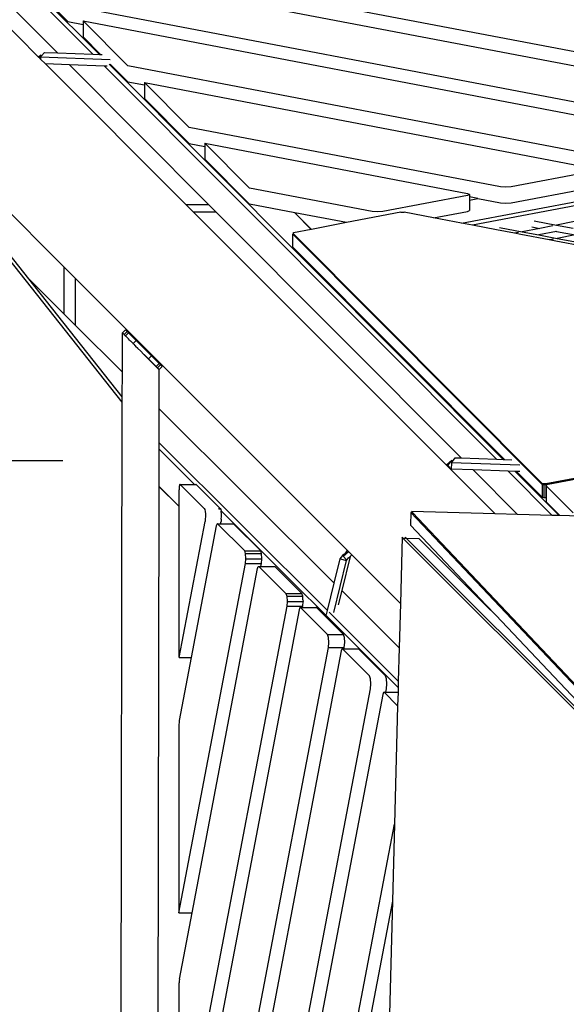
# Model space of a CAD drawing. Units: millimetres. Extents: x -140 to 2434, y -532 to 1250.
# Drawn here: x 1174 to 1225, y 557 to 648 of the extents above; entities that cross this region are included whole.
import ezdxf

# ---------------------------------------------------------------- set-up
doc = ezdxf.new("R2010")
doc.units = ezdxf.units.MM
doc.header["$MEASUREMENT"] = 0
doc.layers.add('VP-DIM', color=7, linetype='Continuous')
doc.layers.add('VP-HIC', color=6, linetype='Continuous')
doc.layers.add('VP-EQ', color=7, linetype='Continuous', true_color=0x8a3492)
doc.styles.get("Standard").update_dxf_attribs({"font": 'arial.ttf'})
doc.dimstyles.get("Standard").update_dxf_attribs({"dimtxt": 14, "dimasz": 20, "dimexe": 20, "dimexo": 50, "dimgap": 20, "dimtad": 0, "dimdec": 0, "dimzin": 0, "dimdsep": 46, "dimtxsty": 'Standard', "dimcen": -0.09, "dimadec": 0, "dimazin": 0, "dimtfac": 1, "dimtdec": 4, "dimtofl": 0, "dimtmove": 0, "dimatfit": 3, "dimfxl": 70, "dimfxlon": 1, "dimtolj": 1, "dimtzin": 0, "dimarcsym": 0})

# ---------------------------------------------------------------- blocks, each defined once
blk = doc.blocks.new('*D102')
at = {"layer": 'Defpoints', "color": 0}
for p in [(1065.145, 755.299), (1813.829, -367.477), (2243.887, -367.477)]:
    blk.add_point(p, dxfattribs=at)
at = {"layer": 'VP-DIM', "color": 0, "lineweight": -2}
for p, q in [((2173.887, 755.299), (2263.887, 755.299)), ((2243.887, 735.299), (2243.887, 299.118)), ((2243.887, -347.477), (2243.887, 186.718)), ((2173.887, -367.477), (2263.887, -367.477))]:
    blk.add_line(p, q, dxfattribs=at)
at = {"layer": 'VP-DIM', "color": 0}
for points in [[(2247.22, 735.299), (2240.553, 735.299), (2243.887, 755.299)], [(2240.553, -347.477), (2247.22, -347.477), (2243.887, -367.477)]]:
    blk.add_solid(points, dxfattribs=at)
at = {"layer": 'VP-DIM', "color": 0, "insert": (2243.887, 242.918), "char_height": 25, "attachment_point": 5, "rotation": 90}
blk.add_mtext('\\A1;1125', dxfattribs=at)
blk = doc.blocks.new('*D104')
at = {"layer": 'Defpoints', "color": 0}
for p in [(551.929, 1089.257), (551.929, 607.292), (1860.147, -299.578)]:
    blk.add_point(p, dxfattribs=at)
at = {"layer": 'VP-DIM', "color": 0, "lineweight": -2}
for p, q in [((551.929, 1019.257), (551.929, 1109.257)), ((1860.147, 1019.257), (1860.147, 1109.257)), ((571.929, 1089.257), (1128.22, 1089.257)), ((1840.147, 1089.257), (1240.62, 1089.257))]:
    blk.add_line(p, q, dxfattribs=at)
at = {"layer": 'VP-DIM', "color": 0}
for points in [[(571.929, 1092.591), (571.929, 1085.924), (551.929, 1089.257)], [(1840.147, 1085.924), (1840.147, 1092.591), (1860.147, 1089.257)]]:
    blk.add_solid(points, dxfattribs=at)
at = {"layer": 'VP-DIM', "color": 0, "insert": (1184.42, 1089.257), "char_height": 25, "attachment_point": 5}
blk.add_mtext('\\A1;1315', dxfattribs=at)
blk = doc.blocks.new('2610_')
at = {"color": 0}
for p, q in [((1171.082, 654.658), (1180.931, 644.777)), ((1181.552, 644.755), (1171.638, 654.7)), ((1254.395, 639.426), (1173.08, 654.941)), ((1166.029, 654.415), (1175.942, 644.502)), ((1177.683, 644.894), (1168.193, 654.415)), ((1174.507, 653.385), (1251.143, 638.763)), ((1178.625, 647.781), (1174.507, 651.913)), ((1242.374, 637.09), (1178.625, 649.253)), ((1178.625, 647.781), (1180.037, 647.512)), ((1180.037, 647.836), (1239.475, 636.495)), ((1184.155, 643.705), (1180.037, 647.836)), ((1180.037, 647.836), (1180.037, 647.512)), ((1180.037, 647.512), (1180.037, 646.364)), ((1181.644, 644.752), (1180.037, 646.364)), ((1214.91, 629.205), (1308.637, 647.089)), ((1308.159, 646.622), (1215.896, 629.017)), ((1176.153, 644.685), (1175.942, 644.502)), ((1175.987, 644.457), (1176.153, 644.685)), ((1176.123, 644.483), (1176.221, 644.607)), ((1176.221, 644.607), (1176.153, 644.685)), ((1176.221, 644.607), (1176.481, 644.937)), ((1176.481, 644.937), (1177.683, 644.894)), ((1177.683, 644.894), (1180.931, 644.777)), ((1180.931, 644.777), (1181.552, 644.755)), ((1181.552, 644.755), (1181.644, 644.752)), ((1181.644, 644.752), (1181.786, 644.747)), ((1175.942, 644.502), (1175.987, 644.457)), ((1175.987, 644.457), (1176.116, 644.328)), ((1176.123, 644.483), (1176.116, 644.328)), ((1176.116, 644.328), (1176.573, 643.871)), ((1182.522, 644.257), (1176.123, 644.483)), ((1178.781, 643.793), (1176.573, 643.871)), ((1176.573, 643.871), (1189.543, 630.901)), ((1191.632, 630.901), (1178.781, 643.793)), ((1182.027, 643.678), (1178.781, 643.793)), ((1182.027, 643.678), (1218.111, 607.479)), ((1182.251, 643.67), (1182.027, 643.678)), ((1218.732, 607.456), (1182.44, 643.864)), ((1184.155, 642.232), (1182.527, 643.866)), ((1230.707, 634.822), (1184.155, 643.705)), ((1184.155, 642.232), (1185.699, 641.938)), ((1185.699, 642.155), (1227.263, 634.225)), ((1189.817, 638.024), (1185.699, 642.155)), ((1185.699, 642.155), (1185.699, 641.938)), ((1185.699, 641.938), (1185.699, 640.683)), ((1189.817, 636.551), (1185.699, 640.683)), ((1218.494, 632.552), (1189.817, 638.024)), ((1189.817, 636.551), (1191.262, 636.276)), ((1195.38, 632.442), (1191.262, 636.574)), ((1191.262, 636.574), (1215.437, 631.961)), ((1191.262, 636.574), (1191.262, 636.276)), ((1167.245, 636.228), (1178.282, 625.191)), ((1191.262, 636.276), (1191.262, 635.101)), ((1195.38, 630.97), (1191.262, 635.101)), ((1227.263, 634.036), (1219.484, 632.552)), ((1206.669, 630.288), (1195.38, 632.442)), ((1215.437, 631.961), (1215.633, 631.867)), ((1215.633, 631.867), (1215.437, 631.772)), ((1215.633, 631.867), (1215.633, 631.626)), ((1218.989, 632.514), (1218.494, 632.552)), ((1219.484, 632.552), (1218.989, 632.514)), ((1219.484, 631.08), (1227.263, 632.564)), ((1183.654, 612.747), (1168.966, 631.248)), ((1175.03, 624.098), (1169.358, 631.242)), ((1199.53, 630.178), (1195.38, 630.97)), ((1215.437, 631.772), (1207.659, 630.288)), ((1216.385, 631.482), (1215.633, 631.626)), ((1215.633, 631.626), (1215.633, 631.339)), ((1215.633, 631.339), (1216.385, 631.482)), ((1215.633, 631.339), (1215.633, 630.394)), ((1216.385, 631.482), (1218.494, 631.08)), ((1218.494, 631.08), (1218.989, 631.041)), ((1218.989, 631.041), (1219.484, 631.08)), ((1191.632, 630.901), (1189.543, 630.901)), ((1189.543, 630.901), (1190.183, 630.261)), ((1190.183, 630.261), (1192.27, 630.261)), ((1190.183, 630.261), (1213.503, 606.941)), ((1192.27, 630.261), (1191.632, 630.901)), ((1214.863, 607.595), (1192.27, 630.261)), ((1201.06, 628.643), (1199.53, 630.178)), ((1199.545, 630.175), (1199.53, 630.178)), ((1199.545, 630.175), (1201.07, 628.645)), ((1204.317, 629.264), (1199.545, 630.175)), ((1209.317, 630.218), (1204.317, 629.264)), ((1207.164, 630.25), (1206.669, 630.288)), ((1207.659, 630.288), (1207.164, 630.25)), ((1209.317, 630.218), (1209.459, 630.229)), ((1209.459, 630.229), (1209.6, 630.218)), ((1212.305, 629.702), (1209.6, 630.218)), ((1212.305, 629.702), (1215.437, 630.3)), ((1215.437, 630.3), (1215.633, 630.394)), ((1204.317, 629.264), (1201.07, 628.645)), ((1214.91, 629.205), (1212.305, 629.702)), ((1215.896, 629.017), (1214.91, 629.205)), ((1221.593, 629.42), (1223.654, 629.034)), ((1225.301, 629.354), (1223.654, 629.034)), ((1199.421, 628.33), (1199.366, 628.296)), ((1199.366, 628.296), (1199.429, 628.233)), ((1199.421, 628.232), (1199.366, 628.198)), ((1201.06, 628.643), (1199.421, 628.33)), ((1199.429, 628.233), (1199.421, 628.232)), ((1199.429, 628.233), (1222.325, 605.261)), ((1201.07, 628.645), (1201.06, 628.643)), ((1218.105, 628.595), (1215.896, 629.017)), ((1219.766, 628.279), (1218.105, 628.595)), ((1218.382, 628.808), (1220.472, 628.416)), ((1220.138, 628.351), (1219.766, 628.279)), ((1220.351, 628.167), (1219.766, 628.279)), ((1222.119, 628.736), (1220.472, 628.416)), ((1220.472, 628.416), (1222.01, 628.128)), ((1221.383, 628.874), (1222.119, 628.736)), ((1223.657, 628.448), (1222.01, 628.128)), ((1223.319, 628.969), (1222.119, 628.736)), ((1223.566, 628.465), (1223.657, 628.448)), ((1223.654, 629.034), (1225.192, 628.746)), ((1223.657, 628.448), (1225.36, 628.129)), ((1199.366, 627.02), (1199.366, 628.198)), ((1199.366, 628.198), (1222.325, 605.163)), ((1222.977, 627.666), (1220.351, 628.167)), ((1222.01, 628.128), (1223.713, 627.809)), ((1223.378, 627.744), (1222.977, 627.666)), ((1223.592, 627.549), (1222.977, 627.666)), ((1226.188, 627.053), (1223.592, 627.549)), ((1225.36, 628.129), (1223.713, 627.809)), ((1223.713, 627.809), (1225.251, 627.521)), ((1218.87, 607.451), (1199.366, 627.02)), ((1178.282, 625.191), (1178.282, 620.858)), ((1178.282, 625.191), (1179.341, 624.132)), ((1178.282, 620.858), (1175.03, 624.098)), ((1183.655, 613.235), (1175.03, 624.098)), ((1179.341, 619.804), (1179.341, 624.132)), ((1179.341, 624.132), (1204.391, 599.083)), ((1179.341, 619.804), (1178.282, 620.858)), ((1183.658, 615.503), (1179.341, 619.804)), ((1183.67, 619.11), (1183.772, 619.197)), ((1183.772, 619.197), (1183.867, 619.291)), ((1184.107, 619.239), (1183.825, 618.956)), ((1183.867, 619.291), (1183.953, 619.393)), ((1184.107, 619.239), (1183.953, 619.393)), ((1184.22, 619.127), (1184.107, 619.239)), ((1183.658, 615.503), (1183.665, 619.116)), ((1183.67, 619.11), (1183.665, 619.116)), ((1183.67, 619.11), (1183.695, 619.086)), ((1183.706, 619.075), (1183.695, 619.086)), ((1183.716, 619.065), (1183.706, 619.075)), ((1183.766, 619.014), (1183.716, 619.065)), ((1183.789, 618.992), (1183.766, 619.014)), ((1183.825, 618.956), (1183.789, 618.992)), ((1183.862, 618.918), (1183.825, 618.956)), ((1183.865, 618.915), (1183.862, 618.918)), ((1183.898, 618.883), (1183.865, 618.915)), ((1183.901, 618.879), (1183.898, 618.883)), ((1183.921, 618.86), (1183.901, 618.879)), ((1183.935, 618.846), (1183.921, 618.86)), ((1183.94, 618.841), (1183.935, 618.846)), ((1183.935, 618.846), (1183.937, 618.844)), ((1184.22, 619.127), (1183.937, 618.844)), ((1183.937, 618.844), (1183.94, 618.841)), ((1184.012, 618.91), (1183.94, 618.841)), ((1183.94, 618.841), (1183.945, 618.835)), ((1184.227, 619.12), (1183.945, 618.835)), ((1183.945, 618.835), (1183.953, 618.828)), ((1183.954, 618.825), (1183.953, 618.828)), ((1183.971, 618.81), (1183.954, 618.825)), ((1183.979, 618.802), (1183.971, 618.81)), ((1184, 618.779), (1183.979, 618.802)), ((1184.014, 618.767), (1184, 618.779)), ((1184.012, 618.91), (1184.224, 619.123)), ((1184.021, 618.759), (1184.014, 618.767)), ((1184.039, 618.74), (1184.021, 618.759)), ((1184.071, 618.709), (1184.039, 618.74)), ((1184.071, 618.709), (1184.152, 618.629)), ((1184.162, 618.617), (1184.152, 618.629)), ((1184.186, 618.593), (1184.162, 618.617)), ((1184.228, 618.553), (1184.186, 618.593)), ((1184.224, 619.123), (1184.22, 619.127)), ((1184.227, 619.12), (1184.224, 619.123)), ((1184.926, 618.42), (1184.227, 619.12)), ((1184.322, 618.458), (1184.228, 618.553)), ((1184.325, 618.453), (1184.322, 618.458)), ((1184.331, 618.45), (1184.325, 618.453)), ((1184.42, 618.358), (1184.331, 618.45)), ((1184.425, 618.356), (1184.42, 618.358)), ((1184.643, 618.138), (1184.425, 618.356)), ((1184.926, 618.42), (1184.643, 618.138)), ((1184.926, 618.42), (1186.34, 617.006)), ((1184.643, 618.138), (1184.652, 618.129)), ((1184.699, 618.078), (1184.652, 618.129)), ((1184.778, 617.999), (1184.699, 618.078)), ((1184.809, 617.971), (1184.778, 617.999)), ((1185.006, 617.774), (1184.809, 617.971)), ((1185.006, 617.774), (1185.013, 617.763)), ((1185.044, 617.737), (1185.013, 617.763)), ((1185.053, 617.728), (1185.044, 617.737)), ((1185.053, 617.728), (1185.054, 617.721)), ((1185.061, 617.72), (1185.054, 617.721)), ((1185.345, 617.436), (1185.061, 617.72)), ((1185.345, 617.436), (1185.346, 617.429)), ((1185.348, 617.427), (1185.346, 617.429)), ((1185.356, 617.425), (1185.348, 617.427)), ((1185.356, 617.425), (1185.62, 617.161)), ((1185.641, 617.132), (1185.62, 617.161)), ((1185.62, 617.161), (1185.661, 617.119)), ((1185.679, 617.095), (1185.641, 617.132)), ((1185.679, 617.095), (1185.661, 617.119)), ((1186.057, 616.723), (1185.661, 617.119)), ((1187.029, 615.74), (1185.679, 617.095)), ((1186.34, 617.006), (1186.057, 616.723)), ((1186.765, 616.016), (1186.057, 616.723)), ((1187.047, 616.3), (1186.34, 617.006)), ((1187.047, 616.3), (1186.765, 616.016)), ((1186.768, 616.013), (1186.765, 616.016)), ((1186.768, 616.013), (1186.84, 616.082)), ((1186.772, 616.008), (1186.768, 616.013)), ((1186.84, 616.082), (1186.772, 616.008)), ((1186.772, 616.008), (1186.884, 615.897)), ((1186.84, 616.082), (1186.982, 616.223)), ((1187.166, 616.18), (1186.884, 615.897)), ((1187.04, 615.741), (1186.884, 615.897)), ((1186.982, 616.223), (1187.051, 616.296)), ((1187.055, 616.291), (1186.982, 616.223)), ((1187.029, 615.74), (1187.023, 612.152)), ((1187.322, 616.024), (1187.04, 615.741)), ((1187.047, 616.3), (1187.051, 616.296)), ((1187.051, 616.296), (1187.055, 616.291)), ((1187.166, 616.18), (1187.055, 616.291)), ((1187.166, 616.18), (1187.322, 616.024)), ((1222.663, 605.241), (1279.827, 616.148)), ((1222.663, 605.143), (1279.827, 616.05)), ((1277.933, 615.665), (1222.884, 605.162)), ((1183.655, 613.235), (1183.658, 615.503)), ((1183.654, 612.747), (1183.655, 613.235)), ((1183.502, 525.698), (1183.654, 612.747)), ((1187.023, 612.152), (1187.017, 609.027)), ((1203.168, 596.069), (1187.023, 612.152)), ((1187.016, 608.43), (1187.01, 604.99)), ((1187.017, 609.027), (1187.016, 608.43)), ((1190.301, 605.158), (1187.016, 608.43)), ((1187.017, 609.027), (1202.552, 593.553)), ((1213.992, 607.362), (1213.503, 606.941)), ((1213.649, 606.891), (1213.992, 607.362)), ((1214.06, 607.285), (1213.992, 607.362)), ((1214.06, 607.285), (1214.319, 607.615)), ((1214.319, 607.615), (1214.863, 607.595)), ((1214.863, 607.595), (1218.111, 607.479)), ((1218.111, 607.479), (1218.732, 607.456)), ((1218.732, 607.456), (1218.87, 607.451)), ((1218.87, 607.451), (1219.535, 607.428)), ((1178.191, 607.344), (1168.623, 607.344)), ((1213.503, 606.941), (1213.597, 606.847)), ((1213.597, 606.847), (1213.649, 606.891)), ((1213.597, 606.847), (1213.919, 606.525)), ((1213.933, 606.566), (1213.649, 606.891)), ((1213.919, 606.525), (1213.948, 606.549)), ((1213.919, 606.525), (1217.991, 602.453)), ((1213.962, 607.161), (1213.933, 606.566)), ((1213.948, 606.549), (1213.933, 606.566)), ((1213.959, 606.565), (1213.933, 606.566)), ((1213.948, 606.549), (1213.959, 606.565)), ((1215.961, 606.494), (1213.959, 606.565)), ((1213.962, 607.161), (1214.06, 607.285)), ((1220.27, 606.937), (1213.962, 607.161)), ((1220.044, 602.398), (1215.961, 606.494)), ((1219.207, 606.379), (1215.961, 606.494)), ((1219.207, 606.379), (1223.261, 602.312)), ((1219.828, 606.357), (1219.207, 606.379)), ((1223.876, 602.296), (1219.828, 606.357)), ((1219.966, 606.352), (1219.828, 606.357)), ((1222.325, 603.985), (1219.966, 606.352)), ((1220.278, 606.341), (1219.966, 606.352)), ((1187.01, 604.978), (1186.877, 528.953)), ((1188.88, 603.127), (1187.01, 604.99)), ((1187.01, 604.99), (1187.01, 604.978)), ((1187.01, 604.978), (1188.88, 603.115)), ((1188.881, 604.747), (1188.88, 604.677)), ((1188.88, 603.127), (1188.88, 604.677)), ((1188.884, 604.816), (1188.881, 604.747)), ((1188.888, 604.881), (1188.884, 604.816)), ((1188.895, 604.943), (1188.888, 604.881)), ((1188.903, 604.998), (1188.895, 604.943)), ((1188.913, 605.047), (1188.903, 604.998)), ((1188.924, 605.088), (1188.913, 605.047)), ((1188.936, 605.12), (1188.924, 605.088)), ((1188.949, 605.142), (1188.936, 605.12)), ((1188.962, 605.155), (1188.949, 605.142)), ((1188.975, 605.157), (1188.962, 605.155)), ((1188.975, 605.157), (1190.301, 605.158)), ((1188.989, 605.149), (1188.975, 605.157)), ((1191.203, 602.944), (1188.989, 605.149)), ((1190.309, 605.15), (1190.301, 605.158)), ((1190.301, 605.158), (1190.434, 605.155)), ((1190.434, 605.155), (1190.428, 605.15)), ((1190.448, 605.158), (1190.434, 605.155)), ((1190.461, 605.15), (1190.448, 605.158)), ((1192.675, 602.944), (1190.461, 605.15)), ((1222.325, 605.261), (1222.464, 605.232)), ((1222.325, 605.163), (1222.464, 605.134)), ((1222.325, 605.163), (1222.325, 603.985)), ((1222.464, 605.232), (1222.663, 605.241)), ((1222.464, 605.134), (1222.663, 605.143)), ((1222.464, 605.134), (1222.464, 603.956)), ((1222.663, 605.143), (1222.663, 603.965)), ((1222.755, 605.127), (1222.688, 605.086)), ((1222.688, 605.086), (1222.691, 605.043)), ((1222.691, 605.043), (1225.177, 602.549)), ((1222.691, 605.043), (1222.691, 603.971)), ((1222.884, 605.162), (1222.755, 605.127)), ((1222.325, 603.985), (1222.464, 603.956)), ((1222.464, 603.956), (1222.663, 603.965)), ((1222.663, 603.965), (1222.691, 603.971)), ((1222.691, 603.971), (1222.688, 603.613)), ((1188.88, 603.115), (1188.88, 603.127)), ((1188.885, 589.223), (1188.88, 603.115)), ((1191.203, 602.944), (1191.248, 602.85)), ((1191.248, 602.85), (1191.284, 602.681)), ((1192.617, 602.85), (1192.523, 602.944)), ((1192.675, 602.944), (1192.72, 602.85)), ((1192.72, 602.85), (1192.748, 602.72)), ((1222.691, 603.615), (1222.688, 603.613)), ((1222.688, 603.613), (1222.691, 603.57)), ((1223.963, 602.293), (1222.691, 603.57)), ((1191.3, 601.967), (1191.273, 601.761)), ((1191.284, 602.681), (1191.306, 602.458)), ((1191.312, 602.21), (1191.3, 601.967)), ((1191.306, 602.458), (1191.312, 602.21)), ((1192.773, 601.968), (1192.745, 601.761)), ((1192.756, 602.681), (1192.748, 602.72)), ((1209.06, 586.472), (1192.748, 602.72)), ((1192.779, 602.459), (1192.756, 602.681)), ((1192.773, 601.968), (1192.784, 602.211)), ((1192.784, 602.211), (1192.779, 602.459)), ((1210.233, 602.588), (1210.201, 601.412)), ((1210.374, 602.585), (1210.233, 602.588)), ((1210.233, 602.588), (1243.916, 566.989)), ((1217.991, 602.453), (1210.304, 602.659)), ((1210.304, 602.659), (1210.374, 602.585)), ((1210.374, 602.585), (1243.987, 567.06)), ((1220.044, 602.398), (1217.991, 602.453)), ((1223.261, 602.312), (1220.044, 602.398)), ((1223.876, 602.296), (1223.261, 602.312)), ((1223.963, 602.293), (1223.876, 602.296)), ((1230.929, 602.107), (1223.963, 602.293)), ((1188.885, 589.223), (1191.273, 601.761)), ((1192.311, 601.342), (1190.003, 589.223)), ((1192.346, 601.471), (1192.311, 601.342)), ((1192.387, 601.538), (1192.346, 601.471)), ((1192.43, 601.535), (1192.387, 601.538)), ((1194.925, 599.05), (1192.43, 601.535)), ((1192.43, 601.535), (1192.702, 601.535)), ((1192.702, 601.535), (1192.745, 601.761)), ((1192.702, 601.535), (1193.86, 601.538)), ((1192.702, 601.535), (1193.858, 601.536)), ((1193.86, 601.538), (1193.858, 601.536)), ((1193.858, 601.536), (1193.903, 601.536)), ((1193.903, 601.536), (1193.86, 601.538)), ((1193.903, 601.536), (1196.398, 599.051)), ((1210.201, 601.412), (1217.171, 594.046)), ((1209.43, 600.295), (1209.267, 594.207)), ((1209.5, 600.224), (1209.43, 600.295)), ((1209.5, 600.224), (1209.728, 600.218)), ((1243.22, 566.5), (1209.5, 600.224)), ((1243.222, 566.502), (1209.5, 600.224)), ((1209.73, 600.291), (1209.728, 600.218)), ((1209.728, 600.218), (1209.728, 600.21)), ((1209.8, 600.221), (1209.73, 600.291)), ((1242.87, 567.151), (1209.8, 600.221)), ((1209.8, 600.221), (1210.977, 600.189)), ((1217.146, 594.021), (1210.977, 600.189)), ((1194.925, 599.05), (1196.398, 599.051)), ((1195.006, 598.788), (1194.925, 599.05)), ((1194.995, 597.868), (1195.034, 598.317)), ((1195.006, 598.788), (1196.479, 598.788)), ((1195.034, 598.317), (1195.006, 598.788)), ((1195.034, 598.317), (1196.506, 598.317)), ((1196.479, 598.788), (1196.398, 599.051)), ((1196.468, 597.868), (1196.506, 598.317)), ((1196.506, 598.317), (1196.479, 598.788)), ((1203.168, 596.069), (1203.714, 598.297)), ((1203.714, 598.297), (1204.069, 598.748)), ((1203.714, 598.297), (1204.293, 598.143)), ((1204.627, 598.512), (1203.859, 595.381)), ((1203.997, 598.568), (1204.485, 598.989)), ((1204.119, 598.735), (1203.997, 598.568)), ((1204.295, 598.225), (1203.997, 598.568)), ((1204.069, 598.748), (1204.119, 598.735)), ((1204.339, 599.039), (1204.119, 598.735)), ((1204.293, 598.143), (1204.488, 598.392)), ((1204.295, 598.225), (1204.488, 598.392)), ((1204.391, 599.083), (1204.339, 599.039)), ((1204.391, 599.083), (1204.485, 598.989)), ((1204.807, 598.667), (1204.485, 598.989)), ((1204.488, 598.392), (1204.627, 598.512)), ((1204.627, 598.512), (1204.807, 598.667)), ((1204.807, 598.667), (1209.267, 594.207)), ((1188.874, 565.727), (1194.995, 597.868)), ((1190.073, 565.728), (1196.11, 597.424)), ((1194.995, 597.868), (1196.468, 597.868)), ((1196.11, 597.424), (1196.165, 597.598)), ((1196.165, 597.598), (1196.229, 597.616)), ((1196.229, 597.616), (1196.42, 597.617)), ((1196.229, 597.616), (1198.724, 595.132)), ((1196.42, 597.617), (1196.468, 597.868)), ((1196.42, 597.617), (1197.701, 597.617)), ((1197.701, 597.617), (1200.196, 595.132)), ((1203.124, 593.371), (1204.293, 598.143)), ((1202.552, 593.553), (1203.168, 596.069)), ((1198.724, 595.132), (1200.196, 595.132)), ((1198.724, 595.132), (1198.805, 594.869)), ((1198.805, 594.869), (1200.277, 594.87)), ((1198.805, 594.869), (1198.832, 594.398)), ((1200.277, 594.87), (1200.196, 595.132)), ((1200.296, 594.546), (1200.277, 594.87)), ((1203.859, 595.381), (1203.54, 594.08)), ((1209.157, 590.104), (1203.859, 595.381)), ((1198.794, 593.949), (1188.886, 541.923)), ((1198.832, 594.398), (1198.794, 593.949)), ((1198.794, 593.949), (1200.266, 593.95)), ((1198.832, 594.398), (1200.305, 594.397)), ((1199.982, 593.757), (1199.947, 593.625)), ((1200.023, 593.824), (1199.982, 593.757)), ((1200.066, 593.818), (1200.023, 593.824)), ((1200.023, 593.824), (1200.242, 593.824)), ((1202.561, 591.333), (1200.066, 593.818)), ((1200.066, 593.818), (1200.241, 593.818)), ((1200.241, 593.818), (1200.242, 593.824)), ((1200.241, 593.818), (1201.492, 593.818)), ((1200.242, 593.824), (1200.266, 593.95)), ((1200.242, 593.824), (1201.495, 593.824)), ((1200.266, 593.95), (1200.305, 594.397)), ((1200.296, 594.546), (1200.305, 594.397)), ((1201.495, 593.824), (1201.492, 593.818)), ((1201.492, 593.818), (1201.538, 593.818)), ((1201.538, 593.818), (1201.495, 593.824)), ((1201.538, 593.818), (1204.033, 591.334)), ((1209.267, 594.207), (1209.157, 590.104)), ((1217.146, 594.021), (1217.171, 594.046)), ((1218.055, 593.112), (1217.146, 594.021)), ((1217.171, 594.046), (1218.055, 593.112)), ((1199.947, 593.625), (1190.101, 541.923)), ((1202.465, 593.196), (1202.552, 593.553)), ((1202.71, 593.395), (1209.075, 587.055)), ((1218.055, 593.112), (1232.019, 578.353)), ((1202.561, 591.333), (1204.033, 591.334)), ((1202.641, 591.075), (1202.561, 591.333)), ((1202.669, 590.602), (1202.641, 591.075)), ((1204.114, 591.075), (1204.033, 591.334)), ((1204.142, 590.602), (1204.114, 591.075)), ((1191.519, 531.804), (1202.631, 590.15)), ((1202.631, 590.15), (1202.669, 590.602)), ((1202.631, 590.15), (1204.103, 590.151)), ((1204.078, 590.019), (1204.103, 590.151)), ((1204.103, 590.151), (1204.142, 590.602)), ((1188.885, 589.223), (1190.003, 589.223)), ((1190.003, 589.223), (1188.897, 583.416)), ((1203.821, 589.826), (1193.031, 533.166)), ((1203.876, 589.997), (1203.821, 589.826)), ((1203.94, 590.019), (1203.876, 589.997)), ((1206.435, 587.534), (1203.94, 590.019)), ((1203.94, 590.019), (1204.078, 590.019)), ((1204.078, 590.019), (1205.413, 590.02)), ((1205.413, 590.02), (1207.907, 587.535)), ((1209.157, 590.104), (1209.075, 587.055)), ((1206.516, 587.272), (1206.435, 587.534)), ((1207.988, 587.272), (1207.907, 587.535)), ((1206.505, 586.352), (1206.544, 586.801)), ((1206.544, 586.801), (1206.516, 587.272)), ((1207.977, 586.352), (1208.016, 586.801)), ((1208.016, 586.801), (1207.988, 587.272)), ((1209.075, 587.055), (1209.06, 586.472)), ((1197.19, 537.439), (1206.505, 586.352)), ((1207.651, 585.835), (1198.697, 538.819)), ((1207.706, 586.006), (1207.651, 585.835)), ((1207.77, 586.028), (1207.706, 586.006)), ((1209.015, 584.789), (1207.77, 586.028)), ((1207.77, 586.028), (1207.916, 586.028)), ((1207.916, 586.028), (1207.977, 586.352)), ((1207.916, 586.028), (1209.048, 586.029)), ((1209.048, 586.029), (1209.015, 584.789)), ((1209.06, 586.472), (1209.048, 586.029)), ((1209.015, 584.789), (1208.723, 573.896)), ((1188.876, 583.255), (1188.868, 583.064)), ((1188.868, 583.064), (1188.874, 565.727)), ((1188.897, 583.416), (1188.876, 583.255)), ((1202.828, 542.94), (1208.723, 573.896)), ((1208.723, 573.896), (1208.533, 566.788)), ((1208.533, 566.788), (1204.264, 544.373)), ((1208.533, 566.788), (1208.033, 548.133)), ((1188.874, 565.727), (1190.073, 565.728)), ((1188.907, 559.6), (1190.073, 565.728)), ((1188.887, 559.444), (1188.88, 559.26)), ((1188.907, 559.6), (1188.887, 559.444)), ((1188.886, 541.923), (1188.88, 559.26))]:
    blk.add_line(p, q, dxfattribs=at)
blk = doc.blocks.new('2610_2D')
at = {"layer": 'VP-EQ', "color": 0}
blk.add_circle((1317.02, 572.095), 226.047, dxfattribs=at)
blk.add_blockref('2610_', (0, 0), dxfattribs=at)
blk = doc.blocks.new('*D109')
at = {"layer": 'Defpoints', "color": 0}
for p in [(348.538, 1229.853), (348.538, 567.609), (2048.192, -354.854)]:
    blk.add_point(p, dxfattribs=at)
at = {"layer": 'VP-DIM', "color": 0, "lineweight": -2}
for p, q in [((348.538, 1159.853), (348.538, 1249.853)), ((2048.192, 1159.853), (2048.192, 1249.853)), ((368.538, 1229.853), (1133.038, 1229.853)), ((2028.192, 1229.853), (1245.163, 1229.853))]:
    blk.add_line(p, q, dxfattribs=at)
at = {"layer": 'VP-DIM', "color": 0}
for points in [[(368.538, 1233.186), (368.538, 1226.519), (348.538, 1229.853)], [(2028.192, 1226.519), (2028.192, 1233.186), (2048.192, 1229.853)]]:
    blk.add_solid(points, dxfattribs=at)
at = {"layer": 'VP-DIM', "color": 0, "insert": (1189.1, 1229.853), "char_height": 25, "attachment_point": 5}
blk.add_mtext('\\A1;1700', dxfattribs=at)

msp = doc.modelspace()

# ---------------------------------------------------------------- linework, layer by layer
at = {"layer": 'VP-HIC', "color": 4}
msp.add_circle((1317.02, 572.095), 226.047, dxfattribs=at)

# ---------------------------------------------------------------- block references
at = {"layer": 'VP-EQ', "color": 0}
msp.add_blockref('2610_2D', (0, 0), dxfattribs=at)

# ---------------------------------------------------------------- dimensions: what is measured, and where the dimension line sits
at = {"layer": 'VP-DIM', "color": 0}
dim = msp.add_linear_dim(base=(348.538, 1229.853), p1=(2048.192, -354.854), p2=(348.538, 567.609), dimstyle='Standard', override={"dimtxt": 25}, dxfattribs=at)
dim.commit()
dim.dimension.update_dxf_attribs({"geometry": '*D109', "text_midpoint": (1189.1, 1229.853), "dimtype": 160})
dim = msp.add_linear_dim(base=(551.929, 1089.257), p1=(1860.147, -299.578), p2=(551.929, 607.292), text='1315', dimstyle='Standard', override={"dimtxt": 25}, dxfattribs=at)
dim.commit()
dim.dimension.update_dxf_attribs({"geometry": '*D104', "text_midpoint": (1184.42, 1089.257), "dimtype": 160})
dim = msp.add_linear_dim(base=(2243.887, -367.477), p1=(1065.145, 755.299), p2=(1813.829, -367.477), angle=90, text='1125', dimstyle='Standard', override={"dimtxt": 25}, dxfattribs=at)
dim.commit()
dim.dimension.update_dxf_attribs({"geometry": '*D102', "text_midpoint": (2243.887, 242.918), "dimtype": 160})

doc.saveas('drawing.dxf')
